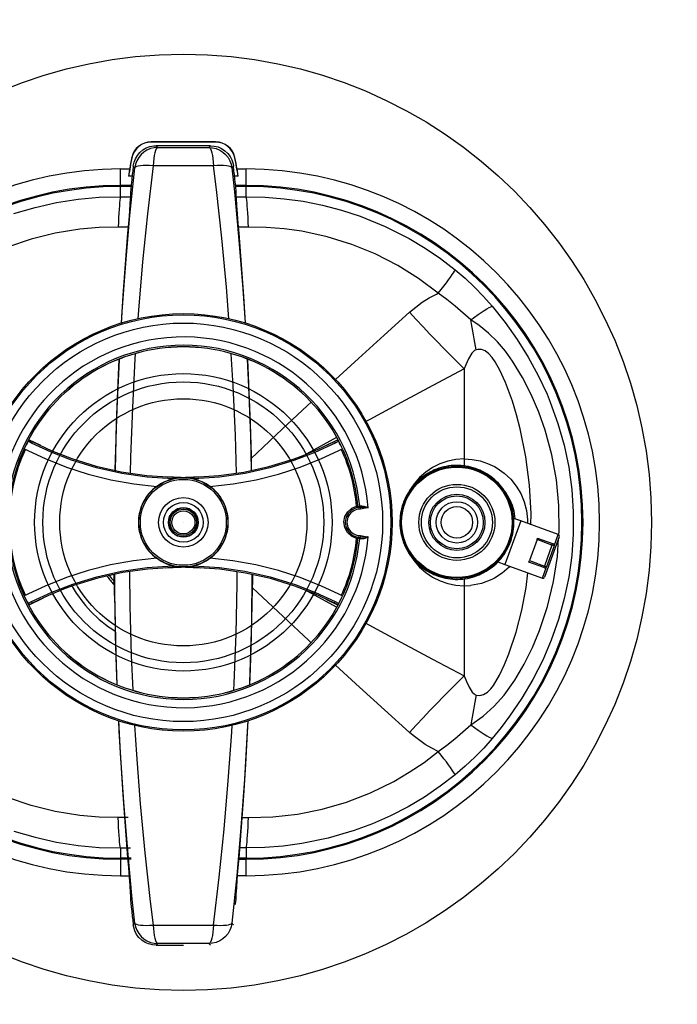
# Model space of a CAD drawing. Units: millimetres. Extents: x 17360 to 21525, y -1819 to 2409.
# Drawn here: x 18254 to 18652, y -1211 to -615 of the extents above; entities that cross this region are included whole.
import ezdxf

# ---------------------------------------------------------------- set-up
doc = ezdxf.new("R2010")
doc.units = ezdxf.units.MM

msp = doc.modelspace()

# ---------------------------------------------------------------- linework, layer by layer
for p, q in [((18372.35, -689.16), (18333.35, -689.16)), ((18333.35, -689.25), (18333.35, -689.16)), ((18372.35, -689.25), (18333.35, -689.25)), ((18372.35, -689.25), (18372.35, -689.16)), ((18325.06, -697.28), (18326.59, -695.48)), ((18327.24, -696.8), (18325.82, -698.56)), ((18326.59, -695.48), (18328.4, -693.97)), ((18328.93, -695.29), (18327.24, -696.8)), ((18328.4, -693.97), (18330.43, -692.78)), ((18330.84, -694.08), (18328.93, -695.29)), ((18330.43, -692.78), (18332.64, -691.95)), ((18332.91, -693.19), (18330.84, -694.08)), ((18332.64, -691.95), (18334.95, -691.51)), ((18335.11, -692.65), (18332.91, -693.19)), ((18334.95, -691.51), (18336.44, -691.43)), ((18337.36, -692.46), (18335.11, -692.65)), ((18335.59, -695.75), (18335.24, -697.39)), ((18335.99, -694.4), (18335.59, -695.75)), ((18336.42, -693.39), (18335.99, -694.4)), ((18336.89, -692.73), (18336.42, -693.39)), ((18336.44, -691.43), (18337.36, -692.46)), ((18369.25, -691.43), (18336.44, -691.43)), ((18337.36, -692.46), (18336.89, -692.73)), ((18337.36, -692.46), (18343.55, -692.5)), ((18343.55, -692.5), (18349.84, -692.51)), ((18349.84, -692.51), (18356.29, -692.51)), ((18356.29, -692.51), (18362.76, -692.49)), ((18362.76, -692.49), (18368.33, -692.46)), ((18368.33, -692.46), (18369.25, -691.43)), ((18368.33, -692.46), (18368.81, -692.73)), ((18368.33, -692.46), (18370.58, -692.65)), ((18368.81, -692.73), (18369.27, -693.39)), ((18369.25, -691.43), (18371.6, -691.63)), ((18369.27, -693.39), (18369.7, -694.4)), ((18369.7, -694.4), (18370.1, -695.75)), ((18370.1, -695.75), (18370.45, -697.39)), ((18370.58, -692.65), (18372.78, -693.19)), ((18371.6, -691.63), (18373.88, -692.22)), ((18372.78, -693.19), (18374.86, -694.08)), ((18373.88, -692.22), (18376.04, -693.18)), ((18374.86, -694.08), (18376.76, -695.29)), ((18376.04, -693.18), (18377.99, -694.49)), ((18376.76, -695.29), (18378.45, -696.8)), ((18377.99, -694.49), (18379.7, -696.12)), ((18378.45, -696.8), (18379.88, -698.56)), ((18379.7, -696.12), (18381.12, -698)), ((18321.69, -698.69), (18321.61, -698.68)), ((18322.54, -703.81), (18323.01, -701.5)), ((18323.01, -701.5), (18323.86, -699.3)), ((18323.9, -702.64), (18323.46, -704.85)), ((18323.86, -699.3), (18325.06, -697.28)), ((18324.69, -700.52), (18323.9, -702.64)), ((18325.82, -698.56), (18324.69, -700.52)), ((18334.73, -701.38), (18334.58, -703.62)), ((18334.95, -699.29), (18334.73, -701.38)), ((18335.24, -697.39), (18334.95, -699.29)), ((18370.45, -697.39), (18370.74, -699.29)), ((18370.74, -699.29), (18370.96, -701.38)), ((18370.96, -701.38), (18371.11, -703.62)), ((18379.88, -698.56), (18381, -700.52)), ((18381, -700.52), (18381.79, -702.64)), ((18381.12, -698), (18382.19, -700.1)), ((18381.79, -702.64), (18382.23, -704.85)), ((18382.19, -700.1), (18382.9, -702.35)), ((18382.9, -702.35), (18383.15, -703.81)), ((18384, -698.69), (18384.09, -698.68)), ((18314.85, -705.51), (18320.32, -705.51)), ((18314.85, -715.5), (18314.85, -705.51)), ((18319.87, -708.79), (18319.76, -709.87)), ((18320.32, -705.51), (18319.87, -708.79)), ((18320.54, -733.73), (18323.46, -704.85)), ((18323.46, -704.85), (18322.54, -703.81)), ((18323.77, -704.46), (18323.46, -704.85)), ((18324.45, -704.13), (18323.77, -704.46)), ((18325.48, -703.86), (18324.45, -704.13)), ((18326.83, -703.65), (18325.48, -703.86)), ((18328.46, -703.53), (18326.83, -703.65)), ((18330.33, -703.48), (18328.46, -703.53)), ((18332.39, -703.51), (18330.33, -703.48)), ((18334.58, -703.62), (18331.12, -732.61)), ((18334.58, -703.62), (18332.39, -703.51)), ((18373.31, -703.51), (18371.11, -703.62)), ((18372.89, -717.99), (18371.11, -703.62)), ((18375.37, -703.48), (18373.31, -703.51)), ((18377.24, -703.53), (18375.37, -703.48)), ((18378.87, -703.65), (18377.24, -703.53)), ((18380.21, -703.86), (18378.87, -703.65)), ((18381.24, -704.13), (18380.21, -703.86)), ((18381.92, -704.46), (18381.24, -704.13)), ((18382.23, -704.85), (18381.92, -704.46)), ((18383.15, -703.81), (18382.23, -704.85)), ((18382.23, -704.85), (18383.74, -719.27)), ((18385.37, -705.51), (18390.85, -705.51)), ((18385.55, -706.66), (18385.37, -705.51)), ((18385.93, -709.87), (18385.55, -706.66)), ((18390.85, -715.5), (18390.85, -705.51)), ((18321.85, -709.87), (18319.76, -709.87)), ((18321.63, -711.88), (18321.28, -715.19)), ((18385.93, -709.87), (18383.84, -709.87)), ((18384.21, -713.2), (18384.07, -711.88)), ((18384.53, -716.4), (18384.21, -713.2)), ((18314.85, -716.14), (18314.85, -715.5)), ((18321.25, -715.5), (18314.85, -715.5)), ((18321.2, -716.14), (18314.85, -716.14)), ((18314.85, -722.41), (18314.85, -716.14)), ((18320.94, -719.09), (18320.81, -722.18)), ((18321.02, -718.14), (18320.94, -719.09)), ((18321.28, -715.19), (18321.02, -718.14)), ((18376.15, -747.46), (18372.89, -717.99)), ((18383.74, -719.27), (18386.5, -748.59)), ((18390.85, -715.5), (18384.44, -715.5)), ((18390.85, -716.14), (18384.5, -716.14)), ((18384.75, -719.09), (18384.53, -716.4)), ((18384.83, -721.03), (18384.75, -719.09)), ((18390.85, -716.14), (18390.85, -715.5)), ((18390.85, -722.41), (18390.85, -716.14)), ((18263.09, -728.76), (18276.07, -725.84)), ((18276.07, -725.84), (18289.17, -723.81)), ((18289.17, -723.81), (18301.98, -722.69)), ((18301.98, -722.69), (18314.85, -722.41)), ((18314.3, -725.96), (18314.13, -727.81)), ((18314.48, -724.43), (18314.3, -725.96)), ((18314.66, -723.24), (18314.48, -724.43)), ((18314.85, -722.41), (18314.66, -723.24)), ((18314.85, -722.41), (18320.79, -722.48)), ((18320.56, -726.26), (18320.22, -731)), ((18320.81, -722.18), (18320.56, -726.26)), ((18384.95, -723.34), (18384.83, -721.03)), ((18384.91, -722.48), (18390.85, -722.41)), ((18385.23, -727.71), (18384.95, -723.34)), ((18391.03, -723.24), (18390.85, -722.41)), ((18390.85, -722.41), (18402.37, -722.62)), ((18391.22, -724.43), (18391.03, -723.24)), ((18391.4, -725.96), (18391.22, -724.43)), ((18391.56, -727.81), (18391.4, -725.96)), ((18402.37, -722.62), (18413.87, -723.51)), ((18413.87, -723.51), (18425.29, -725.06)), ((18425.29, -725.06), (18436.97, -727.37)), ((18250.33, -732.54), (18263.09, -728.76)), ((18313.82, -732.34), (18313.69, -734.96)), ((18313.97, -729.95), (18313.82, -732.34)), ((18314.13, -727.81), (18313.97, -729.95)), ((18320.22, -731), (18319.79, -736.52)), ((18331.12, -732.61), (18328.14, -761.75)), ((18385.6, -732.69), (18385.23, -727.71)), ((18386.06, -738.42), (18385.6, -732.69)), ((18391.72, -729.95), (18391.56, -727.81)), ((18391.87, -732.34), (18391.72, -729.95)), ((18392, -734.96), (18391.87, -732.34)), ((18436.97, -727.37), (18448.49, -730.37)), ((18448.49, -730.37), (18459.81, -734.07)), ((18313.58, -737.77), (18313.49, -740.71)), ((18313.69, -734.96), (18313.58, -737.77)), ((18318.01, -762.73), (18320.54, -733.73)), ((18319.79, -736.52), (18319.47, -740.36)), ((18386.57, -744.42), (18386.06, -738.42)), ((18392.11, -737.77), (18392, -734.96)), ((18392.2, -740.71), (18392.11, -737.77)), ((18459.81, -734.07), (18474.97, -740.25)), ((18275.34, -744.34), (18260.7, -748)), ((18290.19, -741.94), (18275.34, -744.34)), ((18301.82, -740.94), (18290.19, -741.94)), ((18313.49, -740.71), (18301.82, -740.94)), ((18319.43, -740.78), (18313.49, -740.71)), ((18319.13, -744.42), (18317.6, -763.16)), ((18319.47, -740.36), (18319.13, -744.42)), ((18392.2, -740.71), (18386.26, -740.78)), ((18388.12, -763.44), (18386.57, -744.42)), ((18403, -740.9), (18392.2, -740.71)), ((18413.77, -741.74), (18403, -740.9)), ((18424.47, -743.23), (18413.77, -741.74)), ((18439.81, -746.54), (18424.47, -743.23)), ((18474.97, -740.25), (18489.57, -747.68)), ((18260.7, -748), (18246.41, -752.87)), ((18378.93, -777.09), (18376.15, -747.46)), ((18386.5, -748.59), (18388.85, -778.05)), ((18454.79, -751.18), (18439.81, -746.54)), ((18489.57, -747.68), (18499.2, -753.46)), ((18468.96, -756.96), (18454.79, -751.18)), ((18499.2, -753.46), (18508.5, -759.79)), ((18328.14, -761.75), (18325.63, -791.02)), ((18482.58, -763.93), (18468.96, -756.96)), ((18508.5, -759.79), (18517.41, -766.63)), ((18315.88, -791.85), (18318.01, -762.73)), ((18317.6, -763.16), (18316.22, -782.03)), ((18389.51, -782.58), (18388.12, -763.44)), ((18495.2, -771.79), (18482.58, -763.93)), ((18515.58, -769.49), (18516.4, -768.29)), ((18516.4, -768.29), (18517.02, -767.33)), ((18517.02, -767.33), (18517.41, -766.63)), ((18517.41, -766.63), (18523.34, -771.69)), ((18507.13, -780.68), (18495.2, -771.79)), ((18510.5, -776.36), (18512, -774.38)), ((18512, -774.38), (18513.37, -772.56)), ((18513.37, -772.56), (18514.57, -770.93)), ((18514.57, -770.93), (18515.58, -769.49)), ((18523.34, -771.69), (18529.04, -777.04)), ((18380.4, -796.23), (18378.93, -777.09)), ((18388.85, -778.05), (18390.21, -798.71)), ((18507.13, -780.68), (18508.86, -778.47)), ((18508.86, -778.47), (18510.5, -776.36)), ((18529.04, -777.04), (18534.53, -782.71)), ((18316.22, -782.03), (18315.13, -798.96)), ((18390.56, -798.84), (18389.51, -782.58)), ((18489.79, -792.17), (18497.42, -786.17)), ((18497.42, -786.17), (18501.57, -783.54)), ((18501.57, -783.54), (18505.95, -781.23)), ((18505.95, -781.23), (18507.13, -780.68)), ((18512.29, -784.49), (18507.13, -780.68)), ((18517.29, -788.49), (18512.29, -784.49)), ((18534.53, -782.71), (18539.76, -788.63)), ((18315.46, -798.86), (18315.88, -791.85)), ((18325.63, -791.02), (18325.28, -796.14)), ((18474.33, -806.08), (18489.79, -792.17)), ((18493.84, -796.65), (18489.79, -792.17)), ((18526.87, -796.89), (18517.29, -788.49)), ((18531.18, -793.69), (18533.13, -792.33)), ((18533.13, -792.33), (18534.91, -791.16)), ((18534.91, -791.16), (18536.48, -790.19)), ((18536.48, -790.19), (18537.83, -789.44)), ((18537.83, -789.44), (18538.93, -788.92)), ((18538.93, -788.92), (18539.76, -788.63)), ((18539.76, -788.63), (18547.57, -798.44)), ((18497.92, -801.08), (18493.84, -796.65)), ((18526.87, -796.89), (18529.08, -795.22)), ((18527.24, -799.18), (18526.87, -796.89)), ((18531.82, -800.25), (18526.87, -796.89)), ((18529.08, -795.22), (18531.18, -793.69)), ((18502.03, -805.46), (18497.92, -801.08)), ((18527.61, -801.46), (18527.24, -799.18)), ((18528, -803.73), (18527.61, -801.46)), ((18528.39, -805.99), (18528, -803.73)), ((18537.59, -804.91), (18531.82, -800.25)), ((18547.57, -798.44), (18554.86, -808.72)), ((18458.85, -820.18), (18474.33, -806.08)), ((18506.16, -809.79), (18502.03, -805.46)), ((18510.31, -814.06), (18506.16, -809.79)), ((18528.79, -808.24), (18528.39, -805.99)), ((18529.19, -810.47), (18528.79, -808.24)), ((18542.89, -810.14), (18537.59, -804.91)), ((18547.71, -815.83), (18542.89, -810.14)), ((18554.86, -808.72), (18561.57, -819.42)), ((18514.48, -818.27), (18510.31, -814.06)), ((18528.95, -815.41), (18527.41, -816.93)), ((18530.03, -814.89), (18528.95, -815.41)), ((18529.61, -812.69), (18529.19, -810.47)), ((18530.03, -814.89), (18529.61, -812.69)), ((18531.08, -814.68), (18530.03, -814.89)), ((18533.36, -814.77), (18531.08, -814.68)), ((18535.52, -815.65), (18533.36, -814.77)), ((18537.71, -817.35), (18535.52, -815.65)), ((18552.08, -821.85), (18547.71, -815.83)), ((18312.8, -850.41), (18314.15, -821.08)), ((18313.9, -820.81), (18313.01, -839.55)), ((18314.15, -821.08), (18314.17, -820.7)), ((18323.58, -820.4), (18322, -849.89)), ((18323.79, -817.42), (18323.58, -820.4)), ((18383.05, -836.74), (18381.87, -817.44)), ((18391.48, -820.63), (18392.34, -837.32)), ((18391.81, -821.07), (18391.8, -820.77)), ((18392.71, -840.28), (18391.81, -821.07)), ((18444.94, -832.97), (18458.85, -820.18)), ((18518.66, -822.42), (18514.48, -818.27)), ((18525.35, -820.33), (18523.76, -824.03)), ((18527.41, -816.93), (18525.35, -820.33)), ((18539.77, -819.68), (18537.71, -817.35)), ((18541.55, -822.23), (18539.77, -819.68)), ((18544.41, -827.27), (18541.55, -822.23)), ((18558.13, -831.67), (18552.08, -821.85)), ((18561.57, -819.42), (18567.62, -830.49)), ((18522.85, -826.49), (18503.8, -836.57)), ((18522.85, -826.49), (18518.66, -822.42)), ((18523.76, -824.03), (18522.85, -826.49)), ((18522.85, -826.49), (18522.85, -881.03)), ((18547.85, -834.78), (18544.41, -827.27)), ((18563.42, -841.96), (18558.13, -831.67)), ((18567.62, -830.49), (18572.95, -841.87)), ((18313.01, -839.55), (18312.27, -858.99)), ((18384.39, -866.71), (18383.05, -836.74)), ((18392.34, -837.32), (18393.48, -867.1)), ((18503.8, -836.57), (18484.74, -846.78)), ((18552, -846), (18547.85, -834.78)), ((18393.44, -859.55), (18392.71, -840.28)), ((18554.55, -854.36), (18552, -846)), ((18567.97, -852.6), (18563.42, -841.96)), ((18572.95, -841.87), (18574.93, -846.66)), ((18311.67, -887.67), (18312.8, -850.41)), ((18322, -849.89), (18320.86, -879.87)), ((18412.6, -863.05), (18427.92, -848.74)), ((18427.92, -848.74), (18430.13, -846.69)), ((18484.74, -846.78), (18465.63, -857.11)), ((18574.93, -846.66), (18579.52, -859.46)), ((18465.63, -857.11), (18463.31, -858.38)), ((18556.75, -862.82), (18554.55, -854.36)), ((18571.79, -863.5), (18567.97, -852.6)), ((18312.27, -858.99), (18311.7, -878.54)), ((18394, -878.82), (18393.44, -859.55)), ((18397.25, -877.44), (18412.6, -863.05)), ((18560.13, -879.67), (18556.75, -862.82)), ((18575.81, -878.43), (18571.79, -863.5)), ((18579.52, -859.46), (18583.23, -872.59)), ((18259.08, -869.86), (18258.94, -870.06)), ((18259.23, -869.73), (18259.08, -869.86)), ((18259.16, -869.41), (18259.14, -869.42)), ((18259.21, -869.44), (18259.14, -869.42)), ((18259.19, -869.4), (18259.16, -869.41)), ((18259.24, -869.45), (18259.16, -869.41)), ((18259.21, -869.44), (18259.27, -869.47)), ((18259.42, -869.66), (18259.23, -869.73)), ((18259.27, -869.47), (18259.43, -869.55)), ((18266.59, -872.95), (18259.35, -869.42)), ((18259.64, -869.68), (18259.42, -869.66)), ((18259.43, -869.55), (18259.67, -869.67)), ((18259.88, -869.78), (18259.64, -869.68)), ((18259.67, -869.67), (18259.88, -869.78)), ((18259.88, -869.78), (18261.33, -870.52)), ((18385.05, -889.53), (18384.39, -866.71)), ((18393.48, -867.1), (18393.95, -887.93)), ((18445.6, -868.04), (18427.53, -877.96)), ((18446.33, -869.43), (18437.57, -873.71)), ((18445.81, -869.78), (18444.36, -870.52)), ((18445.81, -869.78), (18446.09, -869.64)), ((18445.94, -869.72), (18445.81, -869.78)), ((18446.14, -869.66), (18445.94, -869.72)), ((18446.09, -869.64), (18446.3, -869.53)), ((18446.33, -869.67), (18446.14, -869.66)), ((18446.3, -869.53), (18446.44, -869.46)), ((18446.52, -869.77), (18446.33, -869.67)), ((18446.44, -869.46), (18446.49, -869.44)), ((18446.53, -869.41), (18446.45, -869.45)), ((18446.56, -869.42), (18446.49, -869.44)), ((18446.5, -869.4), (18446.53, -869.41)), ((18446.7, -869.97), (18446.52, -869.77)), ((18446.53, -869.41), (18446.56, -869.42)), ((18256.58, -874.83), (18269.14, -880.8)), ((18258.94, -870.06), (18258.85, -870.23)), ((18260.88, -871.41), (18258.85, -870.23)), ((18261.33, -870.52), (18260.88, -871.41)), ((18272.84, -876.95), (18260.88, -871.41)), ((18261.33, -870.52), (18273.18, -876.01)), ((18424.3, -879.29), (18434.44, -875.18)), ((18444.81, -871.41), (18432.47, -877.11)), ((18434.44, -875.18), (18444.36, -870.52)), ((18436.55, -880.8), (18449.11, -874.83)), ((18444.36, -870.52), (18444.4, -870.58)), ((18444.4, -870.58), (18444.49, -870.78)), ((18444.49, -870.78), (18444.64, -871.07)), ((18444.64, -871.07), (18444.81, -871.41)), ((18446.88, -870.21), (18444.81, -871.41)), ((18446.85, -870.23), (18446.7, -869.97)), ((18583.23, -872.59), (18586.03, -885.96)), ((18269.14, -880.8), (18282.05, -885.92)), ((18285.08, -881.69), (18272.84, -876.95)), ((18273.18, -876.01), (18285.41, -880.75)), ((18300.23, -886.35), (18285.08, -881.69)), ((18285.41, -880.75), (18300.13, -885.29)), ((18311.7, -878.54), (18311.51, -887.87)), ((18320.86, -879.87), (18320.66, -889.52)), ((18394.19, -887.88), (18394, -878.82)), ((18394.04, -880.48), (18397.25, -877.44)), ((18404.53, -885.56), (18419.39, -881.06)), ((18419.39, -881.06), (18424.3, -879.29)), ((18432.47, -877.11), (18419.71, -882)), ((18423.64, -885.92), (18436.55, -880.8)), ((18517.84, -881.36), (18512.91, -882.34)), ((18522.85, -881.03), (18517.84, -881.36)), ((18522.85, -881.03), (18527.65, -881.34)), ((18522.85, -881.03), (18522.85, -885.16)), ((18527.65, -881.34), (18532.39, -882.24)), ((18562.3, -896.8), (18560.13, -879.67)), ((18578.57, -893.69), (18575.81, -878.43)), ((18282.05, -885.92), (18295.3, -890.18)), ((18300.13, -885.29), (18315.15, -888.71)), ((18315.69, -889.83), (18300.23, -886.35)), ((18311.67, -887.91), (18311.67, -887.67)), ((18389.38, -888.93), (18404.53, -885.56)), ((18405.13, -886.44), (18390.25, -889.78)), ((18419.71, -882), (18405.13, -886.44)), ((18410.41, -890.18), (18423.64, -885.92)), ((18503.67, -886.17), (18499.51, -888.96)), ((18508.15, -883.96), (18503.67, -886.17)), ((18507.53, -886.62), (18507.62, -887.12)), ((18512.91, -882.34), (18508.15, -883.96)), ((18513.38, -885.24), (18513.46, -885.73)), ((18525.36, -885.58), (18525.18, -886.06)), ((18531.12, -887.31), (18530.94, -887.78)), ((18532.39, -882.24), (18536.86, -883.68)), ((18536.86, -883.68), (18541.13, -885.67)), ((18541.13, -885.67), (18542.76, -886.61)), ((18542.76, -886.61), (18547.08, -889.66)), ((18586.03, -885.96), (18587.9, -899.48)), ((18295.3, -890.18), (18308.91, -893.57)), ((18308.91, -893.57), (18322.84, -896.07)), ((18315.15, -888.71), (18330.74, -891.02)), ((18331, -892.06), (18315.69, -889.83)), ((18330.74, -891.02), (18346.47, -892.12)), ((18346.44, -893.12), (18331, -892.06)), ((18351.57, -892.17), (18342.35, -891.84)), ((18346.47, -892.12), (18346.44, -893.12)), ((18346.47, -892.12), (18349.31, -892.19)), ((18349.31, -892.19), (18352.14, -892.22)), ((18351.6, -892.17), (18351.57, -892.17)), ((18351.57, -892.17), (18351.57, -892.17)), ((18351.62, -892.17), (18351.6, -892.17)), ((18351.62, -892.17), (18351.87, -892.17)), ((18351.87, -892.17), (18352.27, -892.16)), ((18352.14, -892.22), (18354.96, -892.21)), ((18352.27, -892.16), (18352.57, -892.16)), ((18352.57, -892.16), (18352.72, -892.16)), ((18352.72, -892.16), (18352.89, -892.16)), ((18352.89, -892.16), (18353.03, -892.16)), ((18353.03, -892.16), (18353.21, -892.16)), ((18353.21, -892.16), (18353.49, -892.16)), ((18353.49, -892.16), (18353.82, -892.17)), ((18353.82, -892.17), (18354.07, -892.17)), ((18354.1, -892.17), (18354.07, -892.17)), ((18354.12, -892.17), (18354.1, -892.17)), ((18354.13, -892.17), (18354.12, -892.17)), ((18363.71, -891.82), (18354.13, -892.17)), ((18354.96, -892.21), (18357.34, -892.17)), ((18357.34, -892.17), (18358.95, -892.13)), ((18358.95, -892.13), (18359.22, -892.12)), ((18359.22, -892.12), (18374.36, -891.09)), ((18359.22, -892.12), (18359.25, -893.12)), ((18374.81, -892.04), (18359.25, -893.12)), ((18374.36, -891.09), (18389.38, -888.93)), ((18390.25, -889.78), (18374.81, -892.04)), ((18382.91, -896.06), (18396.83, -893.56)), ((18396.83, -893.56), (18410.41, -890.18)), ((18495.73, -892.27), (18492.44, -896.02)), ((18499.51, -888.96), (18495.73, -892.27)), ((18496.98, -892.31), (18497.3, -892.69)), ((18541.32, -893.6), (18540.93, -893.92)), ((18547.08, -889.66), (18550.94, -893.28)), ((18550.94, -893.28), (18554.29, -897.43)), ((18580.06, -909.13), (18578.57, -893.69)), ((18322.84, -896.07), (18336.83, -897.61)), ((18368.86, -897.61), (18382.91, -896.06)), ((18492.44, -896.02), (18489.65, -900.19)), ((18492.61, -896.43), (18492.93, -896.82)), ((18545.44, -897.97), (18545.06, -898.29)), ((18554.29, -897.43), (18557, -901.96)), ((18563.27, -914.06), (18562.3, -896.8)), ((18587.9, -899.48), (18588.83, -913.04)), ((18489.65, -900.19), (18489.45, -900.6)), ((18546.93, -900.3), (18547.93, -901.45)), ((18547.93, -901.45), (18550.49, -905.69)), ((18557, -901.96), (18559.13, -906.99)), ((18452.29, -913.05), (18454.76, -910.87)), ((18454.76, -910.87), (18457.73, -909.63)), ((18457.73, -909.63), (18458.51, -909.55)), ((18457.77, -909.81), (18457.73, -909.63)), ((18457.75, -910.62), (18457.92, -910.56)), ((18457.75, -910.62), (18457.79, -910.59)), ((18457.85, -910.6), (18457.75, -910.62)), ((18457.8, -909.99), (18457.77, -909.81)), ((18457.79, -910.59), (18457.81, -910.53)), ((18457.82, -910.16), (18457.8, -909.99)), ((18457.81, -910.53), (18457.82, -910.43)), ((18457.83, -910.31), (18457.82, -910.16)), ((18457.82, -910.43), (18457.83, -910.31)), ((18458.68, -910.45), (18457.85, -910.6)), ((18457.92, -910.56), (18458.08, -910.48)), ((18458.08, -910.48), (18458.21, -910.36)), ((18458.21, -910.36), (18458.33, -910.23)), ((18458.33, -910.23), (18458.42, -910.07)), ((18458.42, -910.07), (18458.48, -909.91)), ((18458.48, -909.91), (18458.51, -909.73)), ((18458.51, -909.55), (18459.55, -909.36)), ((18458.51, -909.73), (18458.51, -909.55)), ((18458.68, -910.45), (18458.87, -910.4)), ((18458.87, -910.4), (18459.05, -910.33)), ((18459.05, -910.33), (18459.2, -910.22)), ((18459.2, -910.22), (18459.34, -910.08)), ((18459.34, -910.08), (18459.44, -909.92)), ((18459.44, -909.92), (18459.51, -909.74)), ((18459.51, -909.74), (18459.55, -909.55)), ((18459.55, -909.36), (18459.91, -909.32)), ((18459.55, -909.55), (18459.55, -909.36)), ((18459.91, -909.32), (18460.8, -909.3)), ((18460.03, -911.37), (18460.05, -910.37)), ((18462.13, -911.03), (18460.03, -911.37)), ((18461.94, -910.29), (18460.05, -910.37)), ((18460.8, -909.3), (18462.09, -909.48)), ((18463.47, -910.37), (18461.94, -910.29)), ((18462.09, -909.48), (18463.5, -909.96)), ((18464.37, -910.62), (18462.13, -911.03)), ((18464.37, -910.53), (18463.47, -910.37)), ((18463.5, -909.96), (18464.67, -910.61)), ((18464.6, -910.59), (18464.37, -910.53)), ((18464.65, -910.61), (18464.37, -910.62)), ((18464.65, -910.61), (18464.6, -910.59)), ((18464.67, -910.61), (18464.65, -910.61)), ((18464.67, -910.61), (18464.65, -910.61)), ((18485.82, -909.44), (18484.84, -914.36)), ((18486.72, -906.78), (18485.82, -909.44)), ((18486.32, -906.64), (18486.79, -906.81)), ((18550.49, -905.69), (18551.87, -908.95)), ((18551.13, -908.52), (18550.63, -908.61)), ((18551.87, -908.95), (18552.88, -912.36)), ((18559.13, -906.99), (18560.51, -912.2)), ((18580.28, -924.59), (18580.06, -909.13)), ((18450.05, -919.12), (18450.67, -915.89)), ((18450.67, -915.89), (18452.29, -913.05)), ((18484.59, -912.39), (18485.07, -912.57)), ((18484.84, -914.36), (18484.82, -914.62)), ((18552.52, -914.37), (18552.02, -914.45)), ((18557, -918.53), (18552.8, -917)), ((18552.88, -912.36), (18553.53, -917.26)), ((18560.51, -912.2), (18561.15, -917.7)), ((18563.18, -920.78), (18563.27, -914.06)), ((18588.83, -913.04), (18588.8, -926.23)), ((18352.85, -919.37), (18352.85, -919.37)), ((18352.85, -919.37), (18352.85, -919.37)), ((18450.52, -922.42), (18450.05, -919.12)), ((18452.09, -925.44), (18450.52, -922.42)), ((18557, -918.53), (18547.42, -944.84)), ((18579.74, -926.8), (18557, -918.53)), ((18561.15, -917.7), (18561.08, -920.01)), ((18454.6, -927.77), (18452.09, -925.44)), ((18457.73, -929.12), (18454.6, -927.77)), ((18457.77, -928.93), (18457.73, -929.12)), ((18458.51, -929.19), (18457.73, -929.12)), ((18457.75, -928.12), (18457.92, -928.18)), ((18457.75, -928.12), (18458.59, -928.28)), ((18457.75, -928.12), (18457.79, -928.15)), ((18457.8, -928.75), (18457.77, -928.93)), ((18457.79, -928.15), (18457.81, -928.21)), ((18457.82, -928.58), (18457.8, -928.75)), ((18457.81, -928.21), (18457.82, -928.31)), ((18457.82, -928.31), (18457.83, -928.43)), ((18457.83, -928.43), (18457.82, -928.58)), ((18457.92, -928.18), (18458.08, -928.27)), ((18458.08, -928.27), (18458.21, -928.38)), ((18458.21, -928.38), (18458.33, -928.51)), ((18458.33, -928.51), (18458.42, -928.67)), ((18458.42, -928.67), (18458.48, -928.83)), ((18458.48, -928.83), (18458.51, -929.01)), ((18458.51, -929.01), (18458.51, -929.19)), ((18459.55, -929.38), (18458.51, -929.19)), ((18458.59, -928.28), (18458.68, -928.3)), ((18458.87, -928.34), (18458.68, -928.3)), ((18459.05, -928.42), (18458.87, -928.34)), ((18459.2, -928.53), (18459.05, -928.42)), ((18459.34, -928.66), (18459.2, -928.53)), ((18459.44, -928.82), (18459.34, -928.66)), ((18459.51, -929), (18459.44, -928.82)), ((18459.55, -929.19), (18459.51, -929)), ((18459.55, -929.38), (18459.55, -929.19)), ((18459.57, -929.38), (18459.55, -929.38)), ((18459.99, -929.43), (18459.57, -929.38)), ((18460.83, -929.44), (18459.99, -929.43)), ((18460.03, -927.37), (18460.05, -928.37)), ((18460.03, -927.37), (18462.13, -927.71)), ((18461.94, -928.45), (18460.05, -928.37)), ((18462.03, -929.27), (18460.83, -929.44)), ((18463.47, -928.37), (18461.94, -928.45)), ((18463.61, -928.73), (18462.03, -929.27)), ((18462.13, -927.71), (18464.37, -928.12)), ((18464.37, -928.21), (18463.47, -928.37)), ((18464.67, -928.13), (18463.61, -928.73)), ((18464.37, -928.12), (18464.65, -928.13)), ((18464.6, -928.15), (18464.37, -928.21)), ((18464.65, -928.14), (18464.6, -928.15)), ((18464.67, -928.13), (18464.65, -928.14)), ((18464.65, -928.13), (18464.67, -928.13)), ((18484.25, -924.37), (18484.74, -924.29)), ((18484.82, -924.08), (18484.84, -924.38)), ((18484.84, -924.38), (18485.82, -929.3)), ((18485.82, -929.3), (18486.1, -930.14)), ((18552.17, -926.35), (18551.69, -926.17)), ((18566.92, -929.85), (18567.26, -928.92)), ((18567.26, -928.92), (18576.22, -932.17)), ((18580.34, -928.09), (18571.44, -952.52)), ((18577.26, -933.62), (18579.74, -926.8)), ((18579.21, -939.95), (18579.96, -929.12)), ((18580.1, -927.06), (18580.28, -924.59)), ((18588.8, -926.23), (18587.88, -939.43)), ((18485.63, -930.22), (18486.13, -930.13)), ((18550.44, -932.1), (18549.97, -931.93)), ((18566.92, -929.85), (18562.3, -942.54)), ((18575.92, -933.13), (18566.92, -929.85)), ((18575.92, -933.13), (18571.31, -945.82)), ((18577.26, -933.62), (18572.64, -946.3)), ((18575.92, -933.13), (18575.99, -932.95)), ((18577.26, -933.62), (18575.92, -933.13)), ((18575.99, -932.95), (18576.05, -932.77)), ((18576.05, -932.77), (18576.1, -932.61)), ((18576.1, -932.61), (18576.15, -932.46)), ((18576.15, -932.46), (18576.19, -932.34)), ((18576.19, -932.34), (18576.21, -932.25)), ((18576.21, -932.25), (18576.22, -932.19)), ((18576.22, -932.19), (18576.22, -932.17)), ((18576.22, -932.17), (18576.66, -932.34)), ((18336.83, -941.13), (18322.78, -942.68)), ((18382.86, -942.67), (18368.86, -941.13)), ((18488.8, -936.83), (18489.65, -938.54)), ((18489.65, -938.54), (18492.44, -942.72)), ((18491.32, -940.77), (18491.7, -940.45)), ((18576.87, -955.23), (18579.21, -939.95)), ((18587.88, -939.43), (18586.07, -952.55)), ((18308.86, -945.18), (18295.29, -948.56)), ((18322.78, -942.68), (18308.86, -945.18)), ((18315.44, -948.96), (18330.88, -946.7)), ((18330.88, -946.7), (18346.44, -945.62)), ((18346.47, -946.62), (18331.34, -947.65)), ((18341.99, -946.92), (18351.57, -946.57)), ((18346.47, -946.62), (18346.44, -945.62)), ((18346.75, -946.61), (18346.47, -946.62)), ((18348.35, -946.57), (18346.75, -946.61)), ((18350.73, -946.53), (18348.35, -946.57)), ((18353.56, -946.52), (18350.73, -946.53)), ((18351.57, -946.57), (18351.57, -946.57)), ((18351.57, -946.57), (18351.6, -946.57)), ((18351.6, -946.57), (18351.62, -946.57)), ((18351.87, -946.57), (18351.62, -946.57)), ((18352.2, -946.58), (18351.87, -946.57)), ((18352.48, -946.58), (18352.2, -946.58)), ((18352.67, -946.58), (18352.48, -946.58)), ((18352.81, -946.58), (18352.67, -946.58)), ((18352.97, -946.58), (18352.81, -946.58)), ((18353.12, -946.58), (18352.97, -946.58)), ((18353.42, -946.58), (18353.12, -946.58)), ((18353.82, -946.57), (18353.42, -946.58)), ((18356.39, -946.55), (18353.56, -946.52)), ((18354.07, -946.57), (18353.82, -946.57)), ((18354.07, -946.57), (18354.1, -946.57)), ((18354.1, -946.57), (18354.12, -946.57)), ((18354.12, -946.57), (18354.13, -946.57)), ((18354.13, -946.57), (18363.34, -946.91)), ((18359.22, -946.62), (18356.39, -946.55)), ((18359.22, -946.62), (18359.25, -945.62)), ((18374.95, -947.72), (18359.22, -946.62)), ((18359.25, -945.62), (18374.69, -946.68)), ((18374.69, -946.68), (18390.01, -948.91)), ((18396.79, -945.17), (18382.86, -942.67)), ((18410.39, -948.56), (18396.79, -945.17)), ((18492.44, -942.72), (18495.74, -946.48)), ((18495.45, -945.14), (18495.83, -944.82)), ((18495.74, -946.48), (18499.5, -949.78)), ((18539.78, -946.43), (18539.46, -946.05)), ((18543.22, -943.31), (18547.42, -944.84)), ((18544.15, -942.31), (18543.83, -941.92)), ((18550.02, -946.42), (18545.83, -950.06)), ((18547.42, -944.84), (18570.16, -953.12)), ((18550.43, -945.93), (18550.02, -946.42)), ((18561.96, -943.48), (18562.3, -942.54)), ((18570.91, -946.74), (18561.96, -943.48)), ((18562.3, -942.54), (18571.31, -945.82)), ((18570.16, -953.12), (18572.64, -946.3)), ((18570.91, -946.74), (18570.93, -946.72)), ((18571.36, -946.9), (18570.91, -946.74)), ((18570.93, -946.72), (18570.96, -946.67)), ((18570.96, -946.67), (18571, -946.59)), ((18571, -946.59), (18571.05, -946.48)), ((18571.05, -946.48), (18571.11, -946.34)), ((18571.11, -946.34), (18571.17, -946.18)), ((18571.17, -946.18), (18571.24, -946)), ((18571.24, -946), (18571.31, -945.82)), ((18571.31, -945.82), (18572.64, -946.3)), ((18282.05, -952.82), (18269.15, -957.94)), ((18295.29, -948.56), (18282.05, -952.82)), ((18285.98, -956.74), (18300.57, -952.3)), ((18301.16, -953.18), (18286.31, -957.68)), ((18300.57, -952.3), (18315.44, -948.96)), ((18316.32, -949.81), (18301.16, -953.18)), ((18310.85, -951.01), (18310.93, -963.37)), ((18311.38, -962.35), (18311.32, -950.9)), ((18331.34, -947.65), (18316.32, -949.81)), ((18320.2, -949.29), (18320.44, -970.02)), ((18390.55, -950.03), (18374.95, -947.72)), ((18385.47, -956.84), (18385.5, -949.29)), ((18390.01, -948.91), (18405.47, -952.39)), ((18405.56, -953.45), (18390.55, -950.03)), ((18394.38, -950.91), (18394.02, -979.07)), ((18394.76, -963.37), (18394.85, -951.02)), ((18405.47, -952.39), (18420.61, -957.05)), ((18423.64, -952.82), (18410.39, -948.56)), ((18436.55, -957.94), (18423.64, -952.82)), ((18499.5, -949.78), (18503.67, -952.56)), ((18503.67, -952.56), (18508.17, -954.79)), ((18505.65, -951.43), (18505.82, -950.96)), ((18511.4, -953.16), (18511.58, -952.68)), ((18523.38, -953.51), (18523.3, -953.01)), ((18529.23, -952.12), (18529.14, -951.62)), ((18541.15, -953.05), (18539.47, -953.91)), ((18545.83, -950.06), (18541.15, -953.05)), ((18560.22, -958.84), (18561.38, -949.92)), ((18586.07, -952.55), (18583.4, -965.51)), ((18269.15, -957.94), (18256.58, -963.91)), ((18273.23, -961.63), (18285.98, -956.74)), ((18286.31, -957.68), (18281.39, -959.45)), ((18384.83, -986.87), (18385.47, -956.84)), ((18397.79, -961.8), (18394.79, -958.98)), ((18420.28, -957.99), (18405.56, -953.45)), ((18432.51, -962.73), (18420.28, -957.99)), ((18420.61, -957.05), (18432.85, -961.79)), ((18449.11, -963.91), (18436.55, -957.94)), ((18508.17, -954.79), (18512.9, -956.4)), ((18512.9, -956.4), (18517.83, -957.38)), ((18517.83, -957.38), (18522.85, -957.71)), ((18522.85, -953.58), (18522.85, -957.71)), ((18522.85, -957.71), (18526.68, -957.51)), ((18522.85, -957.71), (18522.85, -1012.25)), ((18533.22, -956.28), (18526.68, -957.51)), ((18539.47, -953.91), (18533.22, -956.28)), ((18557.62, -972.45), (18560.22, -958.84)), ((18573.28, -970.25), (18576.87, -955.23)), ((18259.22, -969.39), (18268.13, -965.03)), ((18260.88, -967.33), (18273.23, -961.63)), ((18271.26, -963.56), (18261.33, -968.22)), ((18281.39, -959.45), (18271.26, -963.56)), ((18310.93, -963.37), (18311.04, -963.37)), ((18311.04, -963.37), (18311.1, -963.65)), ((18311.1, -963.65), (18311.16, -964.47)), ((18311.16, -964.47), (18311.22, -965.72)), ((18312.21, -999.64), (18311.38, -962.35)), ((18394.48, -965.43), (18394.54, -964.26)), ((18394.54, -964.26), (18394.61, -963.55)), ((18394.61, -963.55), (18394.66, -963.37)), ((18394.66, -963.37), (18394.76, -963.37)), ((18413.29, -976.35), (18397.79, -961.8)), ((18427.59, -960.82), (18445.65, -970.73)), ((18444.36, -968.22), (18432.51, -962.73)), ((18432.85, -961.79), (18444.81, -967.33)), ((18258.82, -968.53), (18260.88, -967.33)), ((18258.85, -968.51), (18259, -968.77)), ((18259, -968.77), (18259.17, -968.97)), ((18259.14, -969.32), (18259.21, -969.3)), ((18259.16, -969.33), (18259.14, -969.32)), ((18259.16, -969.33), (18259.24, -969.29)), ((18259.19, -969.34), (18259.16, -969.33)), ((18259.17, -968.97), (18259.37, -969.07)), ((18259.25, -969.28), (18259.21, -969.3)), ((18259.39, -969.21), (18259.25, -969.28)), ((18259.37, -969.07), (18259.55, -969.08)), ((18259.61, -969.1), (18259.39, -969.21)), ((18259.55, -969.08), (18259.76, -969.02)), ((18259.88, -968.96), (18259.61, -969.1)), ((18259.76, -969.02), (18259.88, -968.96)), ((18259.88, -968.96), (18261.33, -968.22)), ((18261.05, -967.67), (18260.88, -967.33)), ((18261.2, -967.96), (18261.05, -967.67)), ((18261.3, -968.16), (18261.2, -967.96)), ((18261.33, -968.22), (18261.3, -968.16)), ((18311.22, -965.72), (18311.27, -967.28)), ((18311.27, -967.28), (18311.3, -968.6)), ((18311.3, -968.6), (18311.69, -987.92)), ((18320.44, -970.02), (18321.3, -1000.03)), ((18394, -988.2), (18394.4, -968.6)), ((18394.4, -968.6), (18394.43, -966.94)), ((18394.43, -966.94), (18394.48, -965.43)), ((18439.11, -965.79), (18446.48, -969.39)), ((18444.36, -968.22), (18444.81, -967.33)), ((18445.81, -968.96), (18444.36, -968.22)), ((18444.81, -967.33), (18446.85, -968.51)), ((18446.03, -969.07), (18445.81, -968.96)), ((18445.81, -968.96), (18446.05, -969.06)), ((18446.26, -969.19), (18446.03, -969.07)), ((18446.05, -969.06), (18446.28, -969.08)), ((18446.42, -969.27), (18446.26, -969.19)), ((18446.28, -969.08), (18446.46, -969.02)), ((18446.49, -969.3), (18446.42, -969.27)), ((18446.45, -969.29), (18446.53, -969.33)), ((18446.46, -969.02), (18446.61, -968.88)), ((18446.49, -969.3), (18446.56, -969.32)), ((18446.5, -969.34), (18446.53, -969.33)), ((18446.53, -969.33), (18446.56, -969.32)), ((18446.61, -968.88), (18446.75, -968.68)), ((18446.75, -968.68), (18446.85, -968.51)), ((18568.44, -984.86), (18573.28, -970.25)), ((18583.4, -965.51), (18579.87, -978.21)), ((18428.78, -990.8), (18413.29, -976.35)), ((18554.17, -985.82), (18557.62, -972.45)), ((18394.02, -979.07), (18392.89, -1016.33)), ((18463.36, -980.39), (18465.19, -981.39)), ((18465.19, -981.39), (18484.4, -991.78)), ((18579.87, -978.21), (18575.5, -990.59)), ((18311.69, -987.92), (18312.25, -1007.19)), ((18383.7, -1016.85), (18384.83, -986.87)), ((18393.42, -1007.75), (18394, -988.2)), ((18549.85, -998.86), (18554.17, -985.82)), ((18564.16, -995.19), (18568.44, -984.86)), ((18430.07, -991.99), (18428.78, -990.8)), ((18484.4, -991.78), (18503.63, -1002.08)), ((18575.5, -990.59), (18570.3, -1002.69)), ((18312.9, -1017.59), (18312.21, -999.64)), ((18321.3, -1000.03), (18322.24, -1020.99)), ((18547.25, -1005.48), (18549.85, -998.86)), ((18559.18, -1005.23), (18564.16, -995.19)), ((18459.39, -1019.05), (18444.88, -1005.72)), ((18503.63, -1002.08), (18522.85, -1012.25)), ((18544.24, -1011.93), (18547.25, -1005.48)), ((18553.47, -1014.85), (18559.18, -1005.23)), ((18570.3, -1002.69), (18564.32, -1014.44)), ((18312.25, -1007.19), (18312.64, -1017.49)), ((18393.05, -1017.6), (18393.42, -1007.75)), ((18522.85, -1012.25), (18518.66, -1016.32)), ((18522.85, -1012.25), (18524.17, -1015.74)), ((18540.55, -1018), (18544.24, -1011.93)), ((18383.48, -1020.92), (18383.7, -1016.85)), ((18392.89, -1016.33), (18392.83, -1017.67)), ((18518.66, -1016.32), (18514.48, -1020.47)), ((18524.17, -1015.74), (18525.72, -1019.09)), ((18538.89, -1020.14), (18540.55, -1018)), ((18546.96, -1023.9), (18553.47, -1014.85)), ((18564.32, -1014.44), (18557.62, -1025.78)), ((18474.6, -1032.9), (18459.39, -1019.05)), ((18510.31, -1024.68), (18506.16, -1028.95)), ((18514.48, -1020.47), (18510.31, -1024.68)), ((18525.72, -1019.09), (18527.71, -1022.18)), ((18527.71, -1022.18), (18528.74, -1023.17)), ((18528.74, -1023.17), (18530.03, -1023.85)), ((18530.03, -1023.85), (18529.61, -1026.05)), ((18530.03, -1023.85), (18532.29, -1024.12)), ((18532.29, -1024.12), (18534.58, -1023.58)), ((18534.58, -1023.58), (18536.99, -1022.05)), ((18536.99, -1022.05), (18538.89, -1020.14)), ((18540.94, -1030.6), (18546.96, -1023.9)), ((18506.16, -1028.95), (18502.03, -1033.28)), ((18528.79, -1030.5), (18528.39, -1032.75)), ((18529.19, -1028.27), (18528.79, -1030.5)), ((18529.61, -1026.05), (18529.19, -1028.27)), ((18534.19, -1036.59), (18540.94, -1030.6)), ((18557.62, -1025.78), (18550.26, -1036.65)), ((18489.79, -1046.57), (18474.6, -1032.9)), ((18502.03, -1033.28), (18497.92, -1037.67)), ((18526.87, -1041.85), (18534.19, -1036.59)), ((18528, -1035.01), (18527.61, -1037.28)), ((18528.39, -1032.75), (18528, -1035.01)), ((18550.26, -1036.65), (18545.13, -1043.49)), ((18313.58, -1039.27), (18313.88, -1045.67)), ((18314.89, -1059.11), (18313.87, -1039.37)), ((18323.38, -1042.03), (18324.47, -1059.88)), ((18382.11, -1046.34), (18382.34, -1042.07)), ((18391.83, -1039.51), (18391.55, -1045.66)), ((18391.77, -1046.57), (18392.1, -1039.44)), ((18493.84, -1042.1), (18489.79, -1046.57)), ((18497.92, -1037.67), (18493.84, -1042.1)), ((18517.22, -1050.31), (18526.87, -1041.85)), ((18527.24, -1039.56), (18526.87, -1041.85)), ((18526.87, -1041.85), (18529.08, -1043.52)), ((18527.61, -1037.28), (18527.24, -1039.56)), ((18313.88, -1045.67), (18314.95, -1064.97)), ((18380.06, -1075.72), (18382.11, -1046.34)), ((18391.55, -1045.66), (18389.81, -1074.89)), ((18390.7, -1065.69), (18391.77, -1046.57)), ((18491.93, -1048.42), (18489.79, -1046.57)), ((18499.28, -1053.81), (18491.93, -1048.42)), ((18529.08, -1043.52), (18531.18, -1045.05)), ((18531.18, -1045.05), (18533.13, -1046.41)), ((18533.13, -1046.41), (18534.91, -1047.58)), ((18534.91, -1047.58), (18536.48, -1048.55)), ((18536.48, -1048.55), (18537.83, -1049.3)), ((18545.13, -1043.49), (18539.76, -1050.11)), ((18503.14, -1056.08), (18499.28, -1053.81)), ((18507.13, -1058.06), (18512.24, -1054.29)), ((18512.24, -1054.29), (18517.22, -1050.31)), ((18539.76, -1050.11), (18534.62, -1055.94)), ((18537.83, -1049.3), (18538.93, -1049.83)), ((18538.93, -1049.83), (18539.76, -1050.11)), ((18316.84, -1088.7), (18314.89, -1059.11)), ((18324.47, -1059.88), (18326.77, -1089.65)), ((18498.55, -1064.61), (18507.13, -1058.06)), ((18507.13, -1058.06), (18503.14, -1056.08)), ((18508.86, -1060.27), (18507.13, -1058.06)), ((18510.5, -1062.38), (18508.86, -1060.27)), ((18534.62, -1055.94), (18529.19, -1061.55)), ((18314.95, -1064.97), (18316.18, -1084.16)), ((18389.48, -1084.71), (18390.7, -1065.69)), ((18489.58, -1070.63), (18498.55, -1064.61)), ((18512, -1064.36), (18510.5, -1062.38)), ((18513.37, -1066.18), (18512, -1064.36)), ((18514.57, -1067.82), (18513.37, -1066.18)), ((18529.19, -1061.55), (18523.44, -1066.96)), ((18480.27, -1076.1), (18489.58, -1070.63)), ((18517.41, -1072.11), (18508.27, -1079.11)), ((18515.58, -1069.25), (18514.57, -1067.82)), ((18516.4, -1070.45), (18515.58, -1069.25)), ((18517.02, -1071.41), (18516.4, -1070.45)), ((18517.41, -1072.11), (18517.02, -1071.41)), ((18523.44, -1066.96), (18517.41, -1072.11)), ((18377.55, -1104.99), (18380.06, -1075.72)), ((18389.81, -1074.89), (18387.68, -1104.01)), ((18466.2, -1083.02), (18480.27, -1076.1)), ((18316.18, -1084.16), (18317.57, -1103.3)), ((18451.58, -1088.68), (18466.2, -1083.02)), ((18508.27, -1079.11), (18498.73, -1085.58)), ((18260.7, -1090.74), (18246.41, -1085.87)), ((18319.19, -1118.16), (18316.84, -1088.7)), ((18326.77, -1089.65), (18329.55, -1119.28)), ((18388.1, -1103.58), (18389.48, -1084.71)), ((18436.87, -1092.94), (18451.58, -1088.68)), ((18498.73, -1085.58), (18488.84, -1091.47)), ((18275.34, -1094.4), (18260.7, -1090.74)), ((18290.19, -1096.81), (18275.34, -1094.4)), ((18407.07, -1097.6), (18421.86, -1095.94)), ((18421.86, -1095.94), (18436.87, -1092.94)), ((18488.84, -1091.47), (18478.28, -1096.94)), ((18301.82, -1097.8), (18290.19, -1096.81)), ((18313.49, -1098.03), (18301.82, -1097.8)), ((18319.43, -1097.97), (18313.49, -1098.03)), ((18313.58, -1100.98), (18313.49, -1098.03)), ((18313.69, -1103.78), (18313.58, -1100.98)), ((18388.51, -1097.99), (18392.2, -1098.03)), ((18392, -1103.78), (18392.11, -1100.98)), ((18392.11, -1100.98), (18392.2, -1098.03)), ((18392.2, -1098.03), (18407.07, -1097.6)), ((18467.4, -1101.76), (18456.27, -1105.91)), ((18478.28, -1096.94), (18467.4, -1101.76)), ((18250.33, -1106.2), (18263.09, -1109.98)), ((18313.82, -1106.4), (18313.69, -1103.78)), ((18313.97, -1108.8), (18313.82, -1106.4)), ((18317.57, -1103.3), (18319.13, -1122.32)), ((18374.57, -1134.13), (18377.55, -1104.99)), ((18387.68, -1104.01), (18385.16, -1133.01)), ((18386.57, -1122.32), (18388.1, -1103.58)), ((18391.72, -1108.8), (18391.87, -1106.4)), ((18391.87, -1106.4), (18392, -1103.78)), ((18456.27, -1105.91), (18440.53, -1110.52)), ((18263.09, -1109.98), (18276.07, -1112.9)), ((18276.07, -1112.9), (18289.17, -1114.93)), ((18314.13, -1110.94), (18313.97, -1108.8)), ((18314.3, -1112.78), (18314.13, -1110.94)), ((18314.48, -1114.31), (18314.3, -1112.78)), ((18391.22, -1114.31), (18391.4, -1112.78)), ((18391.4, -1112.78), (18391.56, -1110.94)), ((18391.56, -1110.94), (18391.72, -1108.8)), ((18424.47, -1113.81), (18413.32, -1115.29)), ((18440.53, -1110.52), (18424.47, -1113.81)), ((18289.17, -1114.93), (18301.98, -1116.05)), ((18301.98, -1116.05), (18314.85, -1116.33)), ((18314.66, -1115.5), (18314.48, -1114.31)), ((18314.85, -1116.33), (18314.66, -1115.5)), ((18314.85, -1116.33), (18320.79, -1116.26)), ((18314.85, -1116.33), (18314.85, -1122.6)), ((18321.95, -1147.47), (18319.19, -1118.16)), ((18329.55, -1119.28), (18332.81, -1148.75)), ((18390.85, -1116.33), (18387.06, -1116.28)), ((18390.85, -1116.33), (18391.03, -1115.5)), ((18402.09, -1116.13), (18390.85, -1116.33)), ((18390.85, -1116.33), (18390.85, -1122.6)), ((18391.03, -1115.5), (18391.22, -1114.31)), ((18413.32, -1115.29), (18402.09, -1116.13)), ((18321.2, -1122.6), (18314.85, -1122.6)), ((18314.85, -1122.6), (18314.85, -1123.24)), ((18314.85, -1123.24), (18314.85, -1133.23)), ((18321.25, -1123.24), (18314.85, -1123.24)), ((18319.13, -1122.32), (18319.63, -1128.32)), ((18386.22, -1126.38), (18386.57, -1122.32)), ((18386.49, -1123.24), (18390.85, -1123.24)), ((18390.85, -1122.6), (18386.54, -1122.6)), ((18390.85, -1122.6), (18390.85, -1123.24)), ((18390.85, -1133.23), (18390.85, -1123.24)), ((18319.63, -1128.32), (18320.09, -1134.05)), ((18385.47, -1135.74), (18385.91, -1130.22)), ((18385.91, -1130.22), (18386.22, -1126.38)), ((18314.85, -1133.23), (18320.32, -1133.23)), ((18320.09, -1134.05), (18320.46, -1139.03)), ((18371.11, -1163.12), (18374.57, -1134.13)), ((18385.16, -1133.01), (18382.23, -1161.89)), ((18385.14, -1140.48), (18385.47, -1135.74)), ((18390.85, -1133.23), (18385.67, -1133.23)), ((18320.46, -1139.03), (18320.74, -1143.4)), ((18320.74, -1143.4), (18320.87, -1145.71)), ((18384.88, -1144.56), (18385.14, -1140.48)), ((18320.87, -1145.71), (18320.94, -1147.65)), ((18320.94, -1147.65), (18321.17, -1150.34)), ((18323.46, -1161.89), (18321.95, -1147.47)), ((18332.81, -1148.75), (18334.58, -1163.12)), ((18384.5, -1150.57), (18384.68, -1148.6)), ((18384.68, -1148.6), (18384.75, -1147.65)), ((18384.75, -1147.65), (18384.88, -1144.56)), ((18321.17, -1150.34), (18321.48, -1153.54)), ((18321.48, -1153.54), (18321.63, -1154.86)), ((18322.54, -1162.93), (18323.46, -1161.89)), ((18322.79, -1164.4), (18322.54, -1162.93)), ((18323.5, -1166.64), (18322.79, -1164.4)), ((18323.46, -1161.89), (18323.77, -1162.28)), ((18323.46, -1161.89), (18323.9, -1164.1)), ((18324.58, -1168.74), (18323.5, -1166.64)), ((18323.77, -1162.28), (18324.45, -1162.61)), ((18323.9, -1164.1), (18324.69, -1166.22)), ((18324.45, -1162.61), (18325.48, -1162.88)), ((18324.69, -1166.22), (18325.82, -1168.18)), ((18325.48, -1162.88), (18326.83, -1163.09)), ((18326.83, -1163.09), (18328.46, -1163.22)), ((18328.46, -1163.22), (18330.33, -1163.26)), ((18330.33, -1163.26), (18332.39, -1163.23)), ((18332.39, -1163.23), (18334.58, -1163.12)), ((18334.58, -1163.12), (18334.73, -1165.36)), ((18334.73, -1165.36), (18334.95, -1167.45)), ((18334.95, -1167.45), (18335.24, -1169.35)), ((18370.74, -1167.45), (18370.45, -1169.35)), ((18370.96, -1165.36), (18370.74, -1167.45)), ((18371.11, -1163.12), (18370.96, -1165.36)), ((18371.11, -1163.12), (18373.31, -1163.23)), ((18373.31, -1163.23), (18375.37, -1163.26)), ((18375.37, -1163.26), (18377.24, -1163.22)), ((18377.24, -1163.22), (18378.87, -1163.09)), ((18378.87, -1163.09), (18380.21, -1162.88)), ((18381, -1166.22), (18379.88, -1168.18)), ((18380.21, -1162.88), (18381.24, -1162.61)), ((18381.79, -1164.1), (18381, -1166.22)), ((18381.24, -1162.61), (18381.92, -1162.28)), ((18382.23, -1161.89), (18381.79, -1164.1)), ((18381.92, -1162.28), (18382.23, -1161.89)), ((18382.23, -1161.89), (18383.12, -1162.89)), ((18325.99, -1170.62), (18324.58, -1168.74)), ((18325.82, -1168.18), (18327.24, -1169.94)), ((18327.7, -1172.25), (18325.99, -1170.62)), ((18327.24, -1169.94), (18328.93, -1171.45)), ((18329.66, -1173.56), (18327.7, -1172.25)), ((18328.93, -1171.45), (18330.84, -1172.66)), ((18331.81, -1174.52), (18329.66, -1173.56)), ((18330.84, -1172.66), (18332.91, -1173.55)), ((18332.91, -1173.55), (18335.11, -1174.1)), ((18335.24, -1169.35), (18335.59, -1170.99)), ((18335.59, -1170.99), (18335.99, -1172.34)), ((18335.99, -1172.34), (18336.42, -1173.35)), ((18336.42, -1173.35), (18336.89, -1174.01)), ((18369.27, -1173.35), (18368.81, -1174.01)), ((18369.7, -1172.34), (18369.27, -1173.35)), ((18370.1, -1170.99), (18369.7, -1172.34)), ((18370.45, -1169.35), (18370.1, -1170.99)), ((18372.78, -1173.55), (18370.58, -1174.1)), ((18374.86, -1172.66), (18372.78, -1173.55)), ((18376.76, -1171.45), (18374.86, -1172.66)), ((18378.45, -1169.94), (18376.76, -1171.45)), ((18379.88, -1168.18), (18378.45, -1169.94)), ((18334.09, -1175.11), (18331.81, -1174.52)), ((18336.44, -1175.31), (18334.09, -1175.11)), ((18335.11, -1174.1), (18337.36, -1174.28)), ((18337.36, -1174.28), (18336.44, -1175.31)), ((18336.44, -1175.31), (18352.85, -1175.31)), ((18336.89, -1174.01), (18337.36, -1174.28)), ((18342.93, -1174.25), (18337.36, -1174.28)), ((18349.4, -1174.23), (18342.93, -1174.25)), ((18355.85, -1174.23), (18349.4, -1174.23)), ((18362.15, -1174.24), (18355.85, -1174.23)), ((18368.33, -1174.28), (18362.15, -1174.24)), ((18368.81, -1174.01), (18368.33, -1174.28)), ((18370.58, -1174.1), (18368.33, -1174.28)), ((18369.22, -1175.28), (18368.33, -1174.28))]:
    msp.add_line(p, q)
for centre, radius in [((18352.85, -919.37), 900), ((18352.85, -919.37), 283.3), ((18352.85, -919.37), 126.32), ((18352.85, -919.37), 126.32), ((18352.85, -919.37), 125.59), ((18352.85, -919.37), 120.59), ((18352.85, -919.37), 90), ((18352.85, -919.37), 85), ((18352.85, -919.37), 74.79), ((18518.38, -919.37), 34), ((18518.38, -919.37), 33.44), ((18352.85, -919.37), 27.01), ((18352.85, -919.37), 26.01), ((18518.38, -919.37), 23), ((18518.38, -919.37), 21.5), ((18352.85, -919.37), 15), ((18518.38, -919.37), 17), ((18518.38, -919.37), 16), ((18352.85, -919.37), 12), ((18352.85, -919.37), 9), ((18352.85, -919.37), 8.75), ((18352.85, -919.37), 8), ((18518.38, -919.37), 12.5), ((18518.38, -919.37), 9.5), ((18352.85, -919.37), 7)]:
    msp.add_circle(centre, radius)
for centre, radius, start, end in [((18333.35, -701.16), 12, 90, 168.03029), ((18333.35, -701.16), 11.91, 90, 168.03029), ((18372.35, -701.16), 12, 11.96971, 90), ((18372.35, -701.16), 11.91, 11.96971, 90), ((18468.35, -729.79), 149.91, 168.03029, 172.3647), ((18468.35, -729.79), 150, 168.03029, 170.68577), ((18237.35, -729.79), 149.91, 7.6353, 11.96971), ((18237.35, -729.79), 150, 9.31423, 11.96971), ((18314.85, -919.37), 213.86, 90, 180), ((20310.27, -933.37), 2000.94, 173.41228, 173.64462), ((18352.85, -91879.14), 91175.52, 89.9885201, 90.0114799), ((16395.42, -933.37), 2000.94, 6.35538, 6.58772), ((18390.85, -919.37), 213.86, 270, 90), ((18314.85, -919.37), 203.87, 90, 180), ((18314.85, -919.37), 203.23, 90, 180), ((18390.85, -919.37), 203.87, 270, 90), ((18390.85, -919.37), 203.23, 270, 90), ((18352.85, -919.37), 112.17, 4.4795, 355.5205), ((18352.85, -919.37), 107.17, 5.35911, 354.64089), ((18352.85, -919.37), 106.19, 28.06104, 151.93896), ((18352.85, -919.37), 106.15, 90, 151.91912), ((18352.85, -919.37), 106.15, 28.08139, 151.91861), ((18352.85, -919.37), 106.15, 28.08175, 90), ((18352.85, -919.37), 106.12, 151.93232, 208.06768), ((18352.85, -919.37), 106.12, 5.30823, 28.06768), ((18352.85, -919.37), 105.33, 155.18707, 204.81293), ((18352.85, -919.37), 106.07, 152.39988, 155.17022), ((18352.85, -919.37), 106.07, 24.82978, 27.60012), ((18352.85, -919.37), 105.33, 5.30823, 24.81293), ((18518.38, -919.37), 34.5, 108.33308, 128.33902), ((18518.38, -919.37), 34.5, 98.33902, 108.33308), ((18518.38, -919.37), 34.5, 78.33308, 98.33902), ((18518.38, -919.37), 34.5, 68.33902, 78.33308), ((18518.38, -919.37), 34.5, 48.33308, 68.33902), ((18352.85, -919.37), 27.02, 103.71516, 126.35805), ((18352.85, -919.37), 27.02, 76.28484, 103.71516), ((18352.85, -919.37), 27.02, 53.64198, 76.28484), ((18518.38, -919.37), 34.5, 128.33902, 138.33308), ((18518.38, -919.37), 34.5, 38.33902, 48.33308), ((18352.85, -919.37), 27.13, 126.63382, 233.36621), ((18352.85, -919.37), 27.13, 306.63382, 53.36621), ((18518.38, -919.37), 34.5, 138.33308, 158.33902), ((18518.38, -919.37), 34.5, 18.33308, 38.33902), ((18459.85, -919.37), 9, 88.69415, 271.30585), ((18459.85, -919.37), 8, 88.69415, 271.30585), ((18518.38, -919.37), 34.5, 158.33902, 168.33308), ((18518.38, -919.37), 34.5, 8.33902, 18.33308), ((18518.38, -919.37), 34.5, 168.33308, 188.33902), ((18518.38, -919.37), 34.5, 348.33308, 8.33902), ((18314.85, -919.37), 213.86, 180, 270), ((18314.85, -919.37), 203.87, 180, 270), ((18314.85, -919.37), 203.23, 180, 270), ((18352.85, -919.37), 106.12, 331.93232, 354.69177), ((18352.85, -919.37), 105.33, 335.18707, 354.69177), ((18518.38, -919.37), 34.5, 188.33902, 198.33308), ((18518.38, -919.37), 34.5, 338.33902, 348.33308), ((18579.4, -927.74), 1, 340, 70), ((18518.38, -919.37), 34.5, 198.33308, 218.33902), ((18518.38, -919.37), 34.5, 318.33308, 338.33902), ((18576.32, -933.28), 1, 340, 70), ((18352.85, -919.37), 27.02, 233.64198, 256.28484), ((18352.85, -919.37), 27.02, 283.71516, 306.35805), ((18518.38, -919.37), 34.5, 218.33902, 228.33308), ((18352.85, -919.37), 27.02, 256.28484, 283.71516), ((18518.38, -919.37), 34.5, 228.33308, 248.33902), ((18518.38, -919.37), 34.5, 288.33308, 308.33902), ((18518.38, -919.37), 34.5, 308.33902, 318.33308), ((18571.7, -945.96), 1, 250, 340), ((18352.85, -919.37), 56.49, 215.26311, 221.83265), ((18352.85, -919.37), 55.11, 215.88586, 220.27257), ((18518.38, -919.37), 34.5, 248.33902, 258.33308), ((18518.38, -919.37), 34.5, 258.33308, 278.33902), ((18518.38, -919.37), 34.5, 278.33902, 288.33308), ((18570.5, -952.18), 1, 250, 340), ((18352.85, -919.37), 77.7, 209.90942, 237.88604), ((18352.85, -919.37), 106.07, 204.82978, 207.60012), ((18352.85, -919.37), 106.07, 332.39988, 335.17022), ((18352.85, -919.37), 106.19, 208.06104, 331.93896), ((18352.85, -919.37), 106.15, 208.08139, 331.91861), ((20310.27, -933.37), 2000.94, 186.35538, 186.58772), ((18352.85, 90012.4), 91175.52, 269.9885201, 270.0114799)]:
    msp.add_arc(centre, radius, start, end)

doc.saveas('drawing.dxf')
